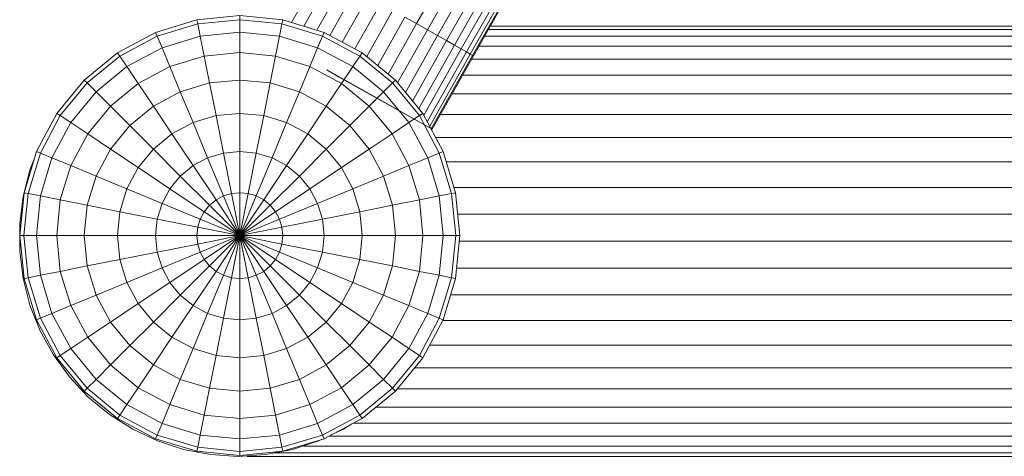
# Model space of a CAD drawing. Units: millimetres. Extents: x -3137 to 6943, y -3061 to 4067.
# Drawn here: x 4154 to 4291, y 257 to 318 of the extents above; entities that cross this region are included whole.
import ezdxf

# ---------------------------------------------------------------- set-up
doc = ezdxf.new("R2010")
doc.units = ezdxf.units.MM
doc.layers.add('A-GENM', color=13, linetype='Continuous', lineweight=9)
doc.layers.add('G-IMPT', color=8, linetype='Continuous', lineweight=9)

# ---------------------------------------------------------------- blocks, each defined once
blk = doc.blocks.new('Wab Board - 10_DWG-428219-South')
at = {"layer": 'G-IMPT'}
for p, q in [((-575.18, 317.09), (-569.43, 327.17)), ((-573.66, 316.23), (-567.92, 326.3)), ((-572.26, 315.43), (-566.53, 325.49)), ((-588.46, 324.6), (-592.59, 317.24)), ((-570.99, 314.72), (-565.27, 324.76)), ((-569.89, 314.09), (-564.17, 324.13)), ((-586.94, 323.74), (-590.88, 316.72)), ((-585.32, 322.83), (-589.01, 316.28)), ((-568.96, 313.57), (-563.25, 323.59)), ((-568.22, 313.15), (-562.51, 323.17)), ((-567.68, 312.84), (-561.98, 322.86)), ((-567.36, 312.66), (-561.65, 322.67)), ((-583.65, 321.88), (-587.26, 315.44)), ((-567.25, 312.6), (-561.55, 322.61)), ((-581.92, 320.9), (-585.52, 314.51)), ((-580.19, 319.92), (-583.76, 313.57)), ((-578.47, 318.95), (-582.1, 312.49)), ((-611.55, 315.87), (-605.79, 317.62)), ((-605.79, 317.62), (-599.81, 318.21)), ((-605.68, 317.05), (-605.79, 317.62)), ((-605.68, 317.05), (-599.81, 317.63)), ((-599.81, 318.21), (-593.82, 317.62)), ((-599.81, 317.63), (-599.81, 318.21)), ((-599.81, 315.89), (-599.81, 317.63)), ((-599.81, 317.63), (-593.94, 317.05)), ((-593.94, 317.05), (-593.82, 317.62)), ((-593.82, 317.62), (-588.07, 315.87)), ((-576.79, 318), (-580.58, 311.25)), ((-575.18, 317.09), (-576.79, 318)), ((-616.85, 313.04), (-611.55, 315.87)), ((-611.33, 315.34), (-611.55, 315.87)), ((-611.33, 315.34), (-605.68, 317.05)), ((-605.34, 315.34), (-605.68, 317.05)), ((-605.34, 315.34), (-599.81, 315.89)), ((-599.81, 313.05), (-599.81, 315.89)), ((-599.81, 315.89), (-594.28, 315.34)), ((-594.28, 315.34), (-593.94, 317.05)), ((-593.94, 317.05), (-588.29, 315.34)), ((-588.29, 315.34), (-588.07, 315.87)), ((-588.07, 315.87), (-582.77, 313.04)), ((-575.18, 317.09), (-579.13, 310.05)), ((-573.66, 316.23), (-577.81, 308.85)), ((-573.66, 316.23), (-575.18, 317.09)), ((-572.26, 315.43), (-573.66, 316.23)), ((-78.71, 316.27), (-565.16, 316.27)), ((-78.71, 316.75), (-564.89, 316.75)), ((-78.71, 316.75), (-564.89, 316.75)), ((-616.53, 312.56), (-611.33, 315.34)), ((-610.66, 313.73), (-611.33, 315.34)), ((-610.66, 313.73), (-605.34, 315.34)), ((-604.79, 312.56), (-605.34, 315.34)), ((-594.83, 312.56), (-594.28, 315.34)), ((-594.28, 315.34), (-588.96, 313.73)), ((-588.96, 313.73), (-588.29, 315.34)), ((-588.29, 315.34), (-583.08, 312.56)), ((-572.26, 315.43), (-576.71, 307.51)), ((-570.99, 314.72), (-575.72, 306.3)), ((-570.99, 314.72), (-572.26, 315.43)), ((-569.89, 314.09), (-570.99, 314.72)), ((-78.71, 315.34), (-565.69, 315.34)), ((-621.5, 309.22), (-616.85, 313.04)), ((-616.53, 312.56), (-616.85, 313.04)), ((-615.56, 311.11), (-610.66, 313.73)), ((-609.57, 311.11), (-610.66, 313.73)), ((-604.79, 312.56), (-599.81, 313.05)), ((-599.81, 309.23), (-599.81, 313.05)), ((-599.81, 313.05), (-594.83, 312.56)), ((-590.04, 311.11), (-588.96, 313.73)), ((-588.96, 313.73), (-584.06, 311.11)), ((-583.08, 312.56), (-582.77, 313.04)), ((-582.77, 313.04), (-578.12, 309.22)), ((-569.89, 314.09), (-574.86, 305.25)), ((-568.96, 313.57), (-574.16, 304.31)), ((-568.22, 313.15), (-573.69, 303.42)), ((-568.96, 313.57), (-569.89, 314.09)), ((-568.22, 313.15), (-568.96, 313.57)), ((-567.68, 312.84), (-568.22, 313.15)), ((-78.71, 313.95), (-566.48, 313.95)), ((-621.09, 308.82), (-616.53, 312.56)), ((-615.56, 311.11), (-616.53, 312.56)), ((-609.57, 311.11), (-604.79, 312.56)), ((-604.04, 308.82), (-604.79, 312.56)), ((-595.57, 308.82), (-594.83, 312.56)), ((-594.83, 312.56), (-590.04, 311.11)), ((-584.06, 311.11), (-583.08, 312.56)), ((-583.08, 312.56), (-578.52, 308.82)), ((-567.68, 312.84), (-573.34, 302.78)), ((-567.36, 312.66), (-573.11, 302.43)), ((-573, 302.37), (-567.25, 312.6)), ((-567.36, 312.66), (-567.68, 312.84)), ((-78.71, 312.13), (-567.52, 312.13)), ((-567.36, 312.66), (-567.25, 312.6)), ((-619.86, 307.58), (-615.56, 311.11)), ((-613.98, 308.75), (-615.56, 311.11)), ((-613.98, 308.75), (-609.57, 311.11)), ((-608.11, 307.58), (-609.57, 311.11)), ((-591.5, 307.58), (-590.04, 311.11)), ((-590.04, 311.11), (-585.63, 308.75)), ((-573, 302.37), (-587.7, 310.63)), ((-573, 302.37), (-587.7, 310.63)), ((-587.7, 310.63), (-585.96, 309.65)), ((-585.63, 308.75), (-584.06, 311.11)), ((-584.06, 311.11), (-579.76, 307.58)), ((-625.31, 304.57), (-621.5, 309.22)), ((-621.09, 308.82), (-621.5, 309.22)), ((-604.04, 308.82), (-599.81, 309.23)), ((-599.81, 304.58), (-599.81, 309.23)), ((-599.81, 309.23), (-595.57, 308.82)), ((-573, 302.37), (-585.96, 309.65)), ((-573, 302.37), (-585.96, 309.65)), ((-578.52, 308.82), (-578.12, 309.22)), ((-578.12, 309.22), (-574.3, 304.57)), ((-78.71, 309.91), (-568.76, 309.91)), ((-624.84, 304.26), (-621.09, 308.82)), ((-623.38, 303.29), (-619.86, 307.58)), ((-619.86, 307.58), (-621.09, 308.82)), ((-617.85, 305.58), (-619.86, 307.58)), ((-617.85, 305.58), (-613.98, 308.75)), ((-611.86, 305.58), (-613.98, 308.75)), ((-611.86, 305.58), (-608.11, 307.58)), ((-608.11, 307.58), (-604.04, 308.82)), ((-606.33, 303.29), (-608.11, 307.58)), ((-603.13, 304.26), (-604.04, 308.82)), ((-596.48, 304.26), (-595.57, 308.82)), ((-595.57, 308.82), (-591.5, 307.58)), ((-593.28, 303.29), (-591.5, 307.58)), ((-591.5, 307.58), (-587.75, 305.58)), ((-587.75, 305.58), (-585.63, 308.75)), ((-585.63, 308.75), (-581.76, 305.58)), ((-581.76, 305.58), (-579.76, 307.58)), ((-579.76, 307.58), (-578.52, 308.82)), ((-579.76, 307.58), (-576.23, 303.29)), ((-578.52, 308.82), (-574.78, 304.26)), ((-78.71, 307.32), (-570.21, 307.32)), ((-621.02, 301.71), (-617.85, 305.58)), ((-615.15, 302.88), (-617.85, 305.58)), ((-615.15, 302.88), (-611.86, 305.58)), ((-609.28, 301.71), (-611.86, 305.58)), ((-590.33, 301.71), (-587.75, 305.58)), ((-587.75, 305.58), (-584.46, 302.88)), ((-584.46, 302.88), (-581.76, 305.58)), ((-581.76, 305.58), (-578.59, 301.71)), ((-628.15, 299.27), (-625.31, 304.57)), ((-627.62, 299.05), (-624.84, 304.26)), ((-624.84, 304.26), (-625.31, 304.57)), ((-623.38, 303.29), (-624.84, 304.26)), ((-606.33, 303.29), (-603.13, 304.26)), ((-603.13, 304.26), (-599.81, 304.58)), ((-602.1, 299.05), (-603.13, 304.26)), ((-599.81, 299.28), (-599.81, 304.58)), ((-599.81, 304.58), (-596.48, 304.26)), ((-597.52, 299.05), (-596.48, 304.26)), ((-596.48, 304.26), (-593.28, 303.29)), ((-576.23, 303.29), (-574.78, 304.26)), ((-574.78, 304.26), (-574.3, 304.57)), ((-574.78, 304.26), (-572, 299.05)), ((-574.3, 304.57), (-571.47, 299.27)), ((-78.71, 304.42), (-571.85, 304.42)), ((-626, 298.38), (-623.38, 303.29)), ((-621.02, 301.71), (-623.38, 303.29)), ((-617.85, 299.59), (-615.15, 302.88)), ((-611.86, 299.59), (-615.15, 302.88)), ((-609.28, 301.71), (-606.33, 303.29)), ((-604.3, 298.38), (-606.33, 303.29)), ((-595.31, 298.38), (-593.28, 303.29)), ((-593.28, 303.29), (-590.33, 301.71)), ((-587.75, 299.59), (-584.46, 302.88)), ((-584.46, 302.88), (-581.76, 299.59)), ((-578.59, 301.71), (-576.23, 303.29)), ((-576.23, 303.29), (-573.61, 298.38)), ((-573.11, 302.43), (-573, 302.37)), ((-573, 302.37), (-573.11, 302.43)), ((-623.38, 297.3), (-621.02, 301.71)), ((-617.85, 299.59), (-621.02, 301.71)), ((-611.86, 299.59), (-609.28, 301.71)), ((-606.33, 297.3), (-609.28, 301.71)), ((-593.28, 297.3), (-590.33, 301.71)), ((-590.33, 301.71), (-587.75, 299.59)), ((-581.76, 299.59), (-578.59, 301.71)), ((-578.59, 301.71), (-576.23, 297.3)), ((-78.71, 301.23), (-572.51, 301.23)), ((-619.86, 295.84), (-617.85, 299.59)), ((-613.98, 297.01), (-617.85, 299.59)), ((-613.98, 297.01), (-611.86, 299.59)), ((-608.11, 295.84), (-611.86, 299.59)), ((-602.1, 299.05), (-599.81, 299.28)), ((-599.81, 293.52), (-599.81, 299.28)), ((-599.81, 299.28), (-597.52, 299.05)), ((-591.5, 295.84), (-587.75, 299.59)), ((-587.75, 299.59), (-585.63, 297.01)), ((-585.63, 297.01), (-581.76, 299.59)), ((-581.76, 299.59), (-579.76, 295.84)), ((-629.89, 293.52), (-628.15, 299.27)), ((-629.33, 293.41), (-627.62, 299.05)), ((-629.07, 296.69), (-628.48, 298.19)), ((-627.62, 299.05), (-628.15, 299.27)), ((-626, 298.38), (-627.62, 299.05)), ((-627.62, 293.06), (-626, 298.38)), ((-623.38, 297.3), (-626, 298.38)), ((-606.33, 297.3), (-604.3, 298.38)), ((-604.3, 298.38), (-602.1, 299.05)), ((-602.1, 293.06), (-604.3, 298.38)), ((-600.98, 293.41), (-602.1, 299.05)), ((-598.64, 293.41), (-597.52, 299.05)), ((-597.52, 299.05), (-595.31, 298.38)), ((-597.52, 293.06), (-595.31, 298.38)), ((-595.31, 298.38), (-593.28, 297.3)), ((-576.23, 297.3), (-573.61, 298.38)), ((-573.61, 298.38), (-572, 299.05)), ((-573.61, 298.38), (-572, 293.06)), ((-572, 299.05), (-571.47, 299.27)), ((-572, 299.05), (-570.29, 293.41)), ((-571.47, 299.27), (-569.72, 293.52)), ((-630.02, 292.98), (-629.07, 296.69)), ((-624.84, 292.51), (-623.38, 297.3)), ((-619.86, 295.84), (-623.38, 297.3)), ((-615.56, 294.06), (-613.98, 297.01)), ((-609.57, 294.06), (-613.98, 297.01)), ((-608.11, 295.84), (-606.33, 297.3)), ((-603.13, 292.51), (-606.33, 297.3)), ((-596.48, 292.51), (-593.28, 297.3)), ((-593.28, 297.3), (-591.5, 295.84)), ((-590.04, 294.06), (-585.63, 297.01)), ((-585.63, 297.01), (-584.06, 294.06)), ((-579.76, 295.84), (-576.23, 297.3)), ((-576.23, 297.3), (-574.78, 292.51)), ((-78.71, 297.81), (-571.03, 297.81)), ((-621.09, 291.77), (-619.86, 295.84)), ((-615.56, 294.06), (-619.86, 295.84)), ((-609.57, 294.06), (-608.11, 295.84)), ((-604.04, 291.77), (-608.11, 295.84)), ((-595.57, 291.77), (-591.5, 295.84)), ((-591.5, 295.84), (-590.04, 294.06)), ((-584.06, 294.06), (-579.76, 295.84)), ((-579.76, 295.84), (-578.52, 291.77)), ((-616.53, 290.86), (-615.56, 294.06)), ((-610.66, 292.03), (-615.56, 294.06)), ((-610.66, 292.03), (-609.57, 294.06)), ((-604.79, 290.86), (-609.57, 294.06)), ((-594.83, 290.86), (-590.04, 294.06)), ((-590.04, 294.06), (-588.96, 292.03)), ((-588.96, 292.03), (-584.06, 294.06)), ((-584.06, 294.06), (-583.08, 290.86)), ((-78.71, 294.22), (-569.94, 294.22)), ((-630.5, 289.18), (-630.02, 292.98)), ((-630.48, 287.53), (-629.89, 293.52)), ((-629.91, 287.53), (-629.33, 293.41)), ((-629.33, 293.41), (-629.89, 293.52)), ((-627.62, 293.06), (-629.33, 293.41)), ((-628.16, 287.53), (-627.62, 293.06)), ((-624.84, 292.51), (-627.62, 293.06)), ((-625.33, 287.53), (-624.84, 292.51)), ((-621.09, 291.77), (-624.84, 292.51)), ((-604.04, 291.77), (-603.13, 292.51)), ((-603.13, 292.51), (-602.1, 293.06)), ((-599.81, 287.53), (-603.13, 292.51)), ((-602.1, 293.06), (-600.98, 293.41)), ((-599.81, 287.53), (-602.1, 293.06)), ((-600.98, 293.41), (-599.81, 293.52)), ((-599.81, 287.53), (-600.98, 293.41)), ((-599.81, 287.53), (-599.81, 293.52)), ((-599.81, 293.52), (-598.64, 293.41)), ((-599.81, 287.53), (-598.64, 293.41)), ((-599.81, 287.53), (-597.52, 293.06)), ((-599.81, 287.53), (-596.48, 292.51)), ((-598.64, 293.41), (-597.52, 293.06)), ((-597.52, 293.06), (-596.48, 292.51)), ((-596.48, 292.51), (-595.57, 291.77)), ((-578.52, 291.77), (-574.78, 292.51)), ((-574.78, 292.51), (-572, 293.06)), ((-574.78, 292.51), (-574.29, 287.53)), ((-572, 293.06), (-570.29, 293.41)), ((-572, 293.06), (-571.45, 287.53)), ((-570.29, 293.41), (-569.72, 293.52)), ((-570.29, 293.41), (-569.71, 287.53)), ((-569.72, 293.52), (-569.13, 287.53)), ((-621.51, 287.53), (-621.09, 291.77)), ((-616.53, 290.86), (-621.09, 291.77)), ((-611.33, 289.82), (-610.66, 292.03)), ((-605.34, 289.82), (-610.66, 292.03)), ((-604.79, 290.86), (-604.04, 291.77)), ((-599.81, 287.53), (-604.04, 291.77)), ((-599.81, 287.53), (-595.57, 291.77)), ((-595.57, 291.77), (-594.83, 290.86)), ((-594.28, 289.82), (-588.96, 292.03)), ((-588.96, 292.03), (-588.29, 289.82)), ((-583.08, 290.86), (-578.52, 291.77)), ((-578.52, 291.77), (-578.11, 287.53)), ((-616.86, 287.53), (-616.53, 290.86)), ((-611.33, 289.82), (-616.53, 290.86)), ((-611.55, 287.53), (-611.33, 289.82)), ((-605.68, 288.7), (-611.33, 289.82)), ((-605.68, 288.7), (-605.34, 289.82)), ((-605.34, 289.82), (-604.79, 290.86)), ((-599.81, 287.53), (-605.34, 289.82)), ((-599.81, 287.53), (-604.79, 290.86)), ((-599.81, 287.53), (-594.83, 290.86)), ((-599.81, 287.53), (-594.28, 289.82)), ((-594.83, 290.86), (-594.28, 289.82)), ((-594.28, 289.82), (-593.94, 288.7)), ((-593.94, 288.7), (-588.29, 289.82)), ((-588.29, 289.82), (-583.08, 290.86)), ((-588.29, 289.82), (-588.06, 287.53)), ((-583.08, 290.86), (-582.76, 287.53)), ((-78.71, 290.52), (-569.43, 290.52)), ((-630.5, 285.35), (-630.5, 289.18)), ((-605.79, 287.53), (-605.68, 288.7)), ((-599.81, 287.53), (-605.68, 288.7)), ((-599.81, 287.53), (-593.94, 288.7)), ((-593.94, 288.7), (-593.82, 287.53)), ((-629.89, 281.55), (-630.48, 287.53)), ((-629.91, 287.53), (-630.48, 287.53)), ((-628.16, 287.53), (-629.91, 287.53)), ((-629.33, 281.66), (-629.91, 287.53)), ((-625.33, 287.53), (-628.16, 287.53)), ((-627.62, 282), (-628.16, 287.53)), ((-621.51, 287.53), (-625.33, 287.53)), ((-624.84, 282.55), (-625.33, 287.53)), ((-616.86, 287.53), (-621.51, 287.53)), ((-621.09, 283.3), (-621.51, 287.53)), ((-611.55, 287.53), (-616.86, 287.53)), ((-616.53, 284.21), (-616.86, 287.53)), ((-605.79, 287.53), (-611.55, 287.53)), ((-611.33, 285.24), (-611.55, 287.53)), ((-599.81, 287.53), (-605.79, 287.53)), ((-605.68, 286.36), (-605.79, 287.53)), ((-599.81, 287.53), (-605.68, 286.36)), ((-599.81, 287.53), (-605.34, 285.24)), ((-599.81, 287.53), (-604.79, 284.21)), ((-599.81, 287.53), (-604.04, 283.3)), ((-599.81, 287.53), (-603.13, 282.55)), ((-599.81, 287.53), (-602.1, 282)), ((-599.81, 287.53), (-600.98, 281.66)), ((-599.81, 287.53), (-599.81, 281.55)), ((-599.81, 287.53), (-593.82, 287.53)), ((-599.81, 287.53), (-593.94, 286.36)), ((-599.81, 287.53), (-594.28, 285.24)), ((-599.81, 287.53), (-594.83, 284.21)), ((-599.81, 287.53), (-595.57, 283.3)), ((-599.81, 287.53), (-596.48, 282.55)), ((-599.81, 287.53), (-597.52, 282)), ((-599.81, 287.53), (-598.64, 281.66)), ((-593.82, 287.53), (-593.94, 286.36)), ((-593.82, 287.53), (-588.06, 287.53)), ((-588.06, 287.53), (-588.29, 285.24)), ((-588.06, 287.53), (-582.76, 287.53)), ((-582.76, 287.53), (-583.08, 284.21)), ((-582.76, 287.53), (-578.11, 287.53)), ((-578.11, 287.53), (-578.52, 283.3)), ((-578.11, 287.53), (-574.29, 287.53)), ((-574.29, 287.53), (-574.78, 282.55)), ((-574.29, 287.53), (-571.45, 287.53)), ((-571.45, 287.53), (-572, 282)), ((-571.45, 287.53), (-569.71, 287.53)), ((-569.71, 287.53), (-570.29, 281.66)), ((-569.13, 287.53), (-569.72, 281.55)), ((-569.71, 287.53), (-569.13, 287.53)), ((-605.68, 286.36), (-611.33, 285.24)), ((-605.34, 285.24), (-605.68, 286.36)), ((-593.94, 286.36), (-594.28, 285.24)), ((-593.94, 286.36), (-588.29, 285.24)), ((-569.21, 286.75), (-78.71, 286.75)), ((-630.02, 281.55), (-630.5, 285.35)), ((-616.53, 284.21), (-621.09, 283.3)), ((-611.33, 285.24), (-616.53, 284.21)), ((-615.56, 281.01), (-616.53, 284.21)), ((-610.66, 283.04), (-611.33, 285.24)), ((-605.34, 285.24), (-610.66, 283.04)), ((-604.79, 284.21), (-609.57, 281.01)), ((-604.79, 284.21), (-605.34, 285.24)), ((-604.04, 283.3), (-604.79, 284.21)), ((-594.83, 284.21), (-595.57, 283.3)), ((-594.28, 285.24), (-594.83, 284.21)), ((-594.83, 284.21), (-590.04, 281.01)), ((-594.28, 285.24), (-588.96, 283.04)), ((-588.29, 285.24), (-588.96, 283.04)), ((-588.29, 285.24), (-583.08, 284.21)), ((-583.08, 284.21), (-584.06, 281.01)), ((-583.08, 284.21), (-578.52, 283.3)), ((-621.09, 283.3), (-624.84, 282.55)), ((-619.86, 279.23), (-621.09, 283.3)), ((-610.66, 283.04), (-615.56, 281.01)), ((-609.57, 281.01), (-610.66, 283.04)), ((-604.04, 283.3), (-608.11, 279.23)), ((-603.13, 282.55), (-604.04, 283.3)), ((-595.57, 283.3), (-596.48, 282.55)), ((-595.57, 283.3), (-591.5, 279.23)), ((-588.96, 283.04), (-590.04, 281.01)), ((-588.96, 283.04), (-584.06, 281.01)), ((-578.52, 283.3), (-579.76, 279.23)), ((-578.52, 283.3), (-574.78, 282.55)), ((-78.71, 282.98), (-569.58, 282.98)), ((-629.07, 277.84), (-630.02, 281.55)), ((-629.33, 281.66), (-629.89, 281.55)), ((-628.15, 275.79), (-629.89, 281.55)), ((-627.62, 282), (-629.33, 281.66)), ((-627.62, 276.01), (-629.33, 281.66)), ((-624.84, 282.55), (-627.62, 282)), ((-626, 276.68), (-627.62, 282)), ((-623.38, 277.77), (-624.84, 282.55)), ((-603.13, 282.55), (-606.33, 277.77)), ((-602.1, 282), (-604.3, 276.68)), ((-602.1, 282), (-603.13, 282.55)), ((-600.98, 281.66), (-602.1, 282)), ((-600.98, 281.66), (-602.1, 276.01)), ((-599.81, 281.55), (-600.98, 281.66)), ((-599.81, 281.55), (-598.64, 281.66)), ((-599.81, 281.55), (-599.81, 275.79)), ((-597.52, 282), (-598.64, 281.66)), ((-598.64, 281.66), (-597.52, 276.01)), ((-596.48, 282.55), (-597.52, 282)), ((-597.52, 282), (-595.31, 276.68)), ((-596.48, 282.55), (-593.28, 277.77)), ((-574.78, 282.55), (-576.23, 277.77)), ((-574.78, 282.55), (-572, 282)), ((-572, 282), (-573.61, 276.68)), ((-572, 282), (-570.29, 281.66)), ((-570.29, 281.66), (-572, 276.01)), ((-569.72, 281.55), (-571.47, 275.79)), ((-570.29, 281.66), (-569.72, 281.55)), ((-615.56, 281.01), (-619.86, 279.23)), ((-613.98, 278.06), (-615.56, 281.01)), ((-609.57, 281.01), (-613.98, 278.06)), ((-608.11, 279.23), (-609.57, 281.01)), ((-590.04, 281.01), (-591.5, 279.23)), ((-590.04, 281.01), (-585.63, 278.06)), ((-584.06, 281.01), (-585.63, 278.06)), ((-584.06, 281.01), (-579.76, 279.23)), ((-619.86, 279.23), (-623.38, 277.77)), ((-617.85, 275.48), (-619.86, 279.23)), ((-608.11, 279.23), (-611.86, 275.48)), ((-606.33, 277.77), (-608.11, 279.23)), ((-591.5, 279.23), (-593.28, 277.77)), ((-591.5, 279.23), (-587.75, 275.48)), ((-579.76, 279.23), (-581.76, 275.48)), ((-579.76, 279.23), (-576.23, 277.77)), ((-78.71, 279.28), (-570.41, 279.28)), ((-627.66, 274.27), (-629.07, 277.84)), ((-623.38, 277.77), (-626, 276.68)), ((-621.02, 273.36), (-623.38, 277.77)), ((-613.98, 278.06), (-617.85, 275.48)), ((-611.86, 275.48), (-613.98, 278.06)), ((-606.33, 277.77), (-609.28, 273.36)), ((-604.3, 276.68), (-606.33, 277.77)), ((-593.28, 277.77), (-595.31, 276.68)), ((-593.28, 277.77), (-590.33, 273.36)), ((-585.63, 278.06), (-587.75, 275.48)), ((-585.63, 278.06), (-581.76, 275.48)), ((-576.23, 277.77), (-578.59, 273.36)), ((-576.23, 277.77), (-573.61, 276.68)), ((-627.62, 276.01), (-628.15, 275.79)), ((-626, 276.68), (-627.62, 276.01)), ((-624.84, 270.81), (-627.62, 276.01)), ((-623.38, 271.78), (-626, 276.68)), ((-604.3, 276.68), (-606.33, 271.78)), ((-602.1, 276.01), (-604.3, 276.68)), ((-602.1, 276.01), (-603.13, 270.81)), ((-602.1, 276.01), (-599.81, 275.79)), ((-599.81, 275.79), (-597.52, 276.01)), ((-595.31, 276.68), (-597.52, 276.01)), ((-597.52, 276.01), (-596.48, 270.81)), ((-595.31, 276.68), (-593.28, 271.78)), ((-573.61, 276.68), (-576.23, 271.78)), ((-572, 276.01), (-574.78, 270.81)), ((-573.61, 276.68), (-572, 276.01)), ((-572, 276.01), (-571.47, 275.79)), ((-625.31, 270.49), (-628.15, 275.79)), ((-617.85, 275.48), (-621.02, 273.36)), ((-615.15, 272.19), (-617.85, 275.48)), ((-611.86, 275.48), (-615.15, 272.19)), ((-609.28, 273.36), (-611.86, 275.48)), ((-599.81, 275.79), (-599.81, 270.48)), ((-587.75, 275.48), (-590.33, 273.36)), ((-587.75, 275.48), (-584.46, 272.19)), ((-581.76, 275.48), (-584.46, 272.19)), ((-581.76, 275.48), (-578.59, 273.36)), ((-571.47, 275.79), (-574.3, 270.49)), ((-78.71, 275.69), (-571.53, 275.69)), ((-625.81, 270.92), (-627.66, 274.27)), ((-621.02, 273.36), (-623.38, 271.78)), ((-617.85, 269.49), (-621.02, 273.36)), ((-609.28, 273.36), (-611.86, 269.49)), ((-606.33, 271.78), (-609.28, 273.36)), ((-590.33, 273.36), (-593.28, 271.78)), ((-590.33, 273.36), (-587.75, 269.49)), ((-578.59, 273.36), (-581.76, 269.49)), ((-578.59, 273.36), (-576.23, 271.78)), ((-615.15, 272.19), (-617.85, 269.49)), ((-611.86, 269.49), (-615.15, 272.19)), ((-584.46, 272.19), (-587.75, 269.49)), ((-584.46, 272.19), (-581.76, 269.49)), ((-78.71, 272.27), (-573.35, 272.27)), ((-623.56, 267.82), (-625.81, 270.92)), ((-624.84, 270.81), (-625.31, 270.49)), ((-621.5, 265.84), (-625.31, 270.49)), ((-623.38, 271.78), (-624.84, 270.81)), ((-621.09, 266.25), (-624.84, 270.81)), ((-619.86, 267.48), (-623.38, 271.78)), ((-606.33, 271.78), (-608.11, 267.48)), ((-603.13, 270.81), (-606.33, 271.78)), ((-603.13, 270.81), (-604.04, 266.25)), ((-603.13, 270.81), (-599.81, 270.48)), ((-599.81, 270.48), (-596.48, 270.81)), ((-599.81, 270.48), (-599.81, 265.83)), ((-593.28, 271.78), (-596.48, 270.81)), ((-596.48, 270.81), (-595.57, 266.25)), ((-593.28, 271.78), (-591.5, 267.48)), ((-576.23, 271.78), (-579.76, 267.48)), ((-574.78, 270.81), (-578.52, 266.25)), ((-574.3, 270.49), (-578.12, 265.84)), ((-576.23, 271.78), (-574.78, 270.81)), ((-574.78, 270.81), (-574.3, 270.49)), ((-617.85, 269.49), (-619.86, 267.48)), ((-613.98, 266.32), (-617.85, 269.49)), ((-611.86, 269.49), (-613.98, 266.32)), ((-608.11, 267.48), (-611.86, 269.49)), ((-587.75, 269.49), (-591.5, 267.48)), ((-587.75, 269.49), (-585.63, 266.32)), ((-581.76, 269.49), (-585.63, 266.32)), ((-581.76, 269.49), (-579.76, 267.48)), ((-78.71, 269.08), (-575.46, 269.08)), ((-620.94, 265.02), (-623.56, 267.82)), ((-619.86, 267.48), (-621.09, 266.25)), ((-615.56, 263.96), (-619.86, 267.48)), ((-608.11, 267.48), (-609.57, 263.96)), ((-604.04, 266.25), (-608.11, 267.48)), ((-591.5, 267.48), (-595.57, 266.25)), ((-591.5, 267.48), (-590.04, 263.96)), ((-579.76, 267.48), (-584.06, 263.96)), ((-579.76, 267.48), (-578.52, 266.25)), ((-621.09, 266.25), (-621.5, 265.84)), ((-616.85, 262.03), (-621.5, 265.84)), ((-616.53, 262.51), (-621.09, 266.25)), ((-617.99, 262.58), (-620.94, 265.02)), ((-613.98, 266.32), (-615.56, 263.96)), ((-609.57, 263.96), (-613.98, 266.32)), ((-604.04, 266.25), (-604.79, 262.51)), ((-604.04, 266.25), (-599.81, 265.83)), ((-599.81, 265.83), (-595.57, 266.25)), ((-599.81, 265.83), (-599.81, 262.02)), ((-595.57, 266.25), (-594.83, 262.51)), ((-585.63, 266.32), (-590.04, 263.96)), ((-585.63, 266.32), (-584.06, 263.96)), ((-578.52, 266.25), (-583.08, 262.51)), ((-578.12, 265.84), (-582.77, 262.03)), ((-578.52, 266.25), (-578.12, 265.84)), ((-78.71, 266.18), (-577.84, 266.18)), ((-615.56, 263.96), (-616.53, 262.51)), ((-610.66, 261.34), (-615.56, 263.96)), ((-609.57, 263.96), (-610.66, 261.34)), ((-604.79, 262.51), (-609.57, 263.96)), ((-590.04, 263.96), (-594.83, 262.51)), ((-590.04, 263.96), (-588.96, 261.34)), ((-584.06, 263.96), (-588.96, 261.34)), ((-584.06, 263.96), (-583.08, 262.51)), ((-78.71, 263.59), (-580.86, 263.59)), ((-614.75, 260.53), (-617.99, 262.58)), ((-616.53, 262.51), (-616.85, 262.03)), ((-611.33, 259.72), (-616.53, 262.51)), ((-604.79, 262.51), (-605.34, 259.72)), ((-604.79, 262.51), (-599.81, 262.02)), ((-599.81, 262.02), (-594.83, 262.51)), ((-594.83, 262.51), (-594.28, 259.72)), ((-583.08, 262.51), (-588.29, 259.72)), ((-583.08, 262.51), (-582.77, 262.03)), ((-611.55, 259.19), (-616.85, 262.03)), ((-610.66, 261.34), (-611.33, 259.72)), ((-605.34, 259.72), (-610.66, 261.34)), ((-599.81, 262.02), (-599.81, 259.18)), ((-588.96, 261.34), (-594.28, 259.72)), ((-588.96, 261.34), (-588.29, 259.72)), ((-582.77, 262.03), (-588.07, 259.19)), ((-584.2, 261.26), (-585.36, 260.53)), ((-78.71, 261.37), (-583.99, 261.37)), ((-611.28, 258.9), (-614.75, 260.53)), ((-611.33, 259.72), (-611.55, 259.19)), ((-605.68, 258.01), (-611.33, 259.72)), ((-605.34, 259.72), (-605.68, 258.01)), ((-605.34, 259.72), (-599.81, 259.18)), ((-599.81, 259.18), (-594.28, 259.72)), ((-594.28, 259.72), (-593.94, 258.01)), ((-588.29, 259.72), (-593.94, 258.01)), ((-588.29, 259.72), (-588.07, 259.19)), ((-78.71, 259.55), (-587.39, 259.55)), ((-585.36, 260.53), (-587.16, 259.68)), ((-605.79, 257.45), (-611.55, 259.19)), ((-607.64, 257.71), (-611.28, 258.9)), ((-599.81, 259.18), (-599.81, 257.43)), ((-588.07, 259.19), (-593.82, 257.45)), ((-588.82, 258.9), (-592.47, 257.71)), ((-78.71, 258.16), (-590.9, 258.16)), ((-588.42, 259.09), (-588.82, 258.9)), ((-603.88, 256.99), (-607.64, 257.71)), ((-605.68, 258.01), (-605.79, 257.45)), ((-605.79, 257.45), (-599.81, 256.86)), ((-605.68, 258.01), (-599.81, 257.43)), ((-603.88, 256.99), (-600.05, 256.75)), ((-600.05, 256.75), (-596.23, 256.99)), ((-599.81, 257.43), (-593.94, 258.01)), ((-599.81, 256.86), (-593.82, 257.45)), ((-599.81, 257.43), (-599.81, 256.86)), ((-78.71, 256.75), (-598.78, 256.75)), ((-78.71, 256.75), (-598.78, 256.75)), ((-592.47, 257.71), (-596.23, 256.99)), ((-78.71, 257.23), (-595.01, 257.23)), ((-593.94, 258.01), (-593.82, 257.45))]:
    blk.add_line(p, q, dxfattribs=at)
blk = doc.blocks.new('Wab Board - Wab Board-428228-South')
blk.add_blockref('Wab Board - 10_DWG-428219-South', (0, 0))

msp = doc.modelspace()

# ---------------------------------------------------------------- block references
at = {"layer": 'A-GENM'}
msp.add_blockref('Wab Board - Wab Board-428228-South', (4784.02, 0), dxfattribs=at)

doc.saveas('drawing.dxf')
